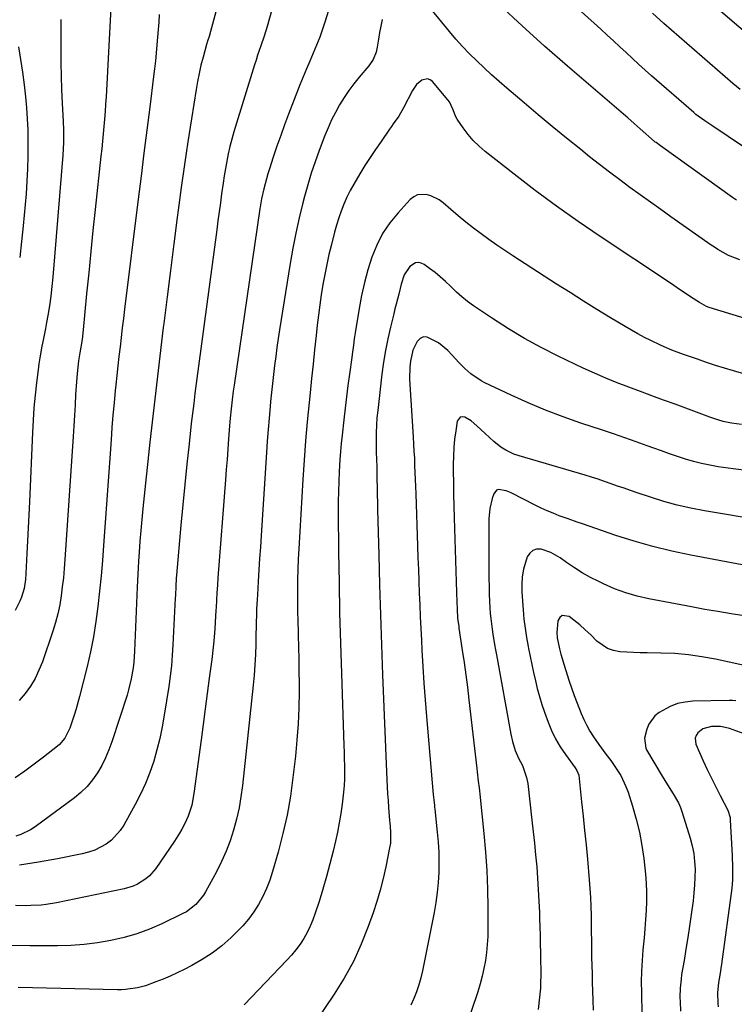
# Model space of a CAD drawing. Units: inches. Extents: x 1867908 to 1873320, y 394942 to 400269.
# Drawn here: x 1871533 to 1871807, y 396658 to 397036 of the extents above; entities that cross this region are included whole.
import ezdxf

# ---------------------------------------------------------------- set-up
doc = ezdxf.new("R2010")
doc.units = ezdxf.units.IN
doc.header["$MEASUREMENT"] = 0
doc.layers.add('7', color=7, linetype='Continuous')
doc.layers.add('8', color=7, linetype='Continuous')

msp = doc.modelspace()

# ---------------------------------------------------------------- linework, layer by layer
at = {"layer": '7', "color": 18}
for points in [[(1871640.22, 397076.87, 1872), (1871627.9, 397033.03, 1872), (1871626.78, 397029.31, 1872), (1871625.55, 397025.63, 1872), (1871624.29, 397021.96, 1872), (1871623.69, 397020.12, 1872), (1871623.11, 397018.26, 1872), (1871615.2, 396992.59, 1872), (1871614.4, 396989.83, 1872), (1871613.67, 396987.05, 1872), (1871613.04, 396984.25, 1872), (1871612.47, 396981.43, 1872), (1871611.97, 396978.6, 1872), (1871611.5, 396975.76, 1872), (1871611.06, 396972.92, 1872), (1871610.5, 396968.88, 1872), (1871610.03, 396965.43, 1872), (1871609.57, 396961.98, 1872), (1871609.11, 396958.53, 1872), (1871608.64, 396955.08, 1872), (1871600.79, 396896.21, 1872), (1871600.29, 396892.38, 1872), (1871599.81, 396888.54, 1872), (1871599.35, 396884.7, 1872), (1871598.9, 396880.87, 1872), (1871598.02, 396873.04, 1872), (1871597.18, 396865.28, 1872), (1871596.37, 396857.52, 1872), (1871595.62, 396849.75, 1872), (1871594.9, 396841.98, 1872), (1871593.2, 396822.77, 1872), (1871593.11, 396821.67, 1872), (1871592.92, 396818.39, 1872), (1871592.78, 396815.11, 1872), (1871592.73, 396814.01, 1872), (1871591.86, 396796.07, 1872), (1871591.61, 396792.07, 1872), (1871591.27, 396788.08, 1872), (1871590.8, 396784.11, 1872), (1871590.26, 396780.14, 1872), (1871588.56, 396769.11, 1872), (1871587.77, 396764.65, 1872), (1871586.86, 396760.21, 1872), (1871585.74, 396755.83, 1872), (1871584.5, 396751.47, 1872), (1871583.02, 396747.19, 1872), (1871581.37, 396742.99, 1872), (1871579.47, 396738.89, 1872), (1871577.39, 396734.87, 1872), (1871573.01, 396727.02, 1872), (1871571.64, 396724.93, 1872), (1871568.29, 396721.3, 1872), (1871566.31, 396719.77, 1872), (1871564.14, 396718.5, 1872), (1871561.9, 396717.42, 1872), (1871559.54, 396716.6, 1872), (1871557.11, 396715.96, 1872), (1871547.64, 396714.05, 1872), (1871540.39, 396712.77, 1872), (1871533.11, 396711.7, 1872)], [(1871820.87, 397022.41, 1876), (1871777.87, 397059.2, 1876)], [(1871808.95, 396943.62, 1868), (1871804.62, 396945.28, 1868), (1871800.55, 396947.54, 1868), (1871799.25, 396948.38, 1868), (1871797.96, 396949.25, 1868), (1871782.58, 396960.09, 1868), (1871778.63, 396962.88, 1868), (1871774.69, 396965.69, 1868), (1871770.75, 396968.52, 1868), (1871766.83, 396971.36, 1868), (1871762.94, 396974.24, 1868), (1871759.07, 396977.15, 1868), (1871755.24, 396980.12, 1868), (1871751.44, 396983.11, 1868), (1871748.04, 396985.83, 1868), (1871742.58, 396990.24, 1868), (1871737.14, 396994.68, 1868), (1871731.75, 396999.17, 1868), (1871726.38, 397003.69, 1868), (1871719.66, 397009.41, 1868), (1871716.74, 397011.94, 1868), (1871713.85, 397014.5, 1868), (1871711, 397017.12, 1868), (1871708.19, 397019.77, 1868), (1871705.45, 397022.5, 1868), (1871702.78, 397025.28, 1868), (1871700.22, 397028.17, 1868), (1871697.72, 397031.11, 1868), (1871683.69, 397048.29, 1868)], [(1871568.05, 397040.12, 1878), (1871567.77, 397035.27, 1878), (1871567.51, 397030.43, 1878), (1871567.25, 397025.59, 1878), (1871566.24, 397006.05, 1878), (1871566.07, 397003.21, 1878), (1871565.88, 397000.36, 1878), (1871565.66, 396997.51, 1878), (1871565.41, 396994.67, 1878), (1871565.14, 396991.83, 1878), (1871564.86, 396988.99, 1878), (1871564.57, 396986.15, 1878), (1871564.27, 396983.31, 1878), (1871562.07, 396962.93, 1878), (1871561.21, 396954.83, 1878), (1871560.38, 396946.73, 1878), (1871559.59, 396938.63, 1878), (1871558.81, 396930.52, 1878), (1871557.54, 396916.78, 1878), (1871557.09, 396913.08, 1878), (1871556.61, 396910.15, 1878), (1871556.16, 396907.9, 1878), (1871555.66, 396904.88, 1878), (1871555.13, 396900.05, 1878), (1871554.89, 396896.86, 1878), (1871554.6, 396892.02, 1878), (1871554.36, 396888, 1878), (1871554.11, 396883.99, 1878), (1871553.85, 396879.97, 1878), (1871553.59, 396875.96, 1878), (1871550.47, 396828.75, 1878), (1871550.2, 396825.27, 1878), (1871549.89, 396821.79, 1878), (1871549.5, 396818.32, 1878), (1871549.06, 396814.86, 1878), (1871548.49, 396811.42, 1878), (1871547.78, 396808.02, 1878), (1871546.88, 396804.66, 1878), (1871545.86, 396801.33, 1878), (1871541.85, 396789.59, 1878), (1871540.56, 396786.35, 1878), (1871539.06, 396783.22, 1878), (1871537.26, 396780.25, 1878), (1871535.25, 396777.4, 1878), (1871532.98, 396774.74, 1878)], [(1871672, 397035.63, 1868), (1871671.42, 397033.16, 1868), (1871670.94, 397030.67, 1868), (1871670.52, 397028.16, 1868), (1871670.07, 397025.12, 1868), (1871669.65, 397023.17, 1868), (1871668.52, 397020.39, 1868), (1871666.84, 397017.9, 1868), (1871663.16, 397013.56, 1868), (1871661.12, 397011.03, 1868), (1871659.17, 397008.42, 1868), (1871657.37, 397005.72, 1868), (1871655.66, 397002.95, 1868), (1871654.09, 397000.09, 1868), (1871652.62, 396997.19, 1868), (1871651.29, 396994.22, 1868), (1871650.06, 396991.2, 1868), (1871647.9, 396985.51, 1868), (1871646.32, 396981.14, 1868), (1871644.84, 396976.74, 1868), (1871643.5, 396972.3, 1868), (1871642.26, 396967.82, 1868), (1871641.62, 396965.37, 1868), (1871640.22, 396959.63, 1868), (1871638.92, 396953.86, 1868), (1871637.79, 396948.06, 1868), (1871636.77, 396942.24, 1868), (1871632.7, 396916.81, 1868), (1871632.17, 396913.39, 1868), (1871631.67, 396909.96, 1868), (1871631.2, 396906.52, 1868), (1871630.76, 396903.08, 1868), (1871630.35, 396899.64, 1868), (1871629.96, 396896.19, 1868), (1871629.59, 396892.74, 1868), (1871629.25, 396889.29, 1868), (1871629.07, 396887.38, 1868), (1871628.67, 396882.96, 1868), (1871628.29, 396878.55, 1868), (1871627.96, 396874.13, 1868), (1871627.66, 396869.71, 1868), (1871625.62, 396837.94, 1868), (1871625.34, 396833.55, 1868), (1871625.06, 396829.17, 1868), (1871624.79, 396824.78, 1868), (1871624.51, 396820.39, 1868), (1871624.19, 396815.29, 1868), (1871624.09, 396813.45, 1868), (1871623.92, 396809.77, 1868), (1871623.86, 396807.93, 1868), (1871623.76, 396804.25, 1868), (1871623.71, 396802.41, 1868), (1871623.66, 396800.57, 1868), (1871623.56, 396796.35, 1868), (1871623.42, 396792.4, 1868), (1871623.21, 396788.46, 1868), (1871622.91, 396784.52, 1868), (1871622.54, 396780.59, 1868), (1871618.49, 396742.14, 1868), (1871617.91, 396737.84, 1868), (1871617.18, 396733.57, 1868), (1871616.22, 396729.34, 1868), (1871615.1, 396725.14, 1868), (1871613.74, 396721.02, 1868), (1871612.2, 396716.97, 1868), (1871610.42, 396713.03, 1868), (1871608.48, 396709.15, 1868), (1871604.3, 396701.45, 1868), (1871603.51, 396700.14, 1868), (1871600.65, 396696.59, 1868), (1871597.04, 396693.82, 1868), (1871595.7, 396693.09, 1868), (1871587.62, 396689.22, 1868), (1871582.89, 396687.17, 1868), (1871578.08, 396685.37, 1868), (1871573.15, 396683.95, 1868), (1871568.13, 396682.76, 1868), (1871563.03, 396681.92, 1868), (1871557.92, 396681.27, 1868), (1871552.78, 396680.9, 1868), (1871547.61, 396680.73, 1868), (1871544.06, 396680.71, 1868), (1871537.11, 396680.76, 1868), (1871530.17, 396680.92, 1868)], [(1871586.64, 397037.58, 1876), (1871586.44, 397034.68, 1876), (1871586.23, 397031.78, 1876), (1871585.99, 397028.87, 1876), (1871585.74, 397025.98, 1876), (1871585.44, 397022.77, 1876), (1871585.13, 397019.78, 1876), (1871584.79, 397016.79, 1876), (1871584.43, 397013.8, 1876), (1871582.95, 397002.13, 1876), (1871581.84, 396993.31, 1876), (1871580.73, 396984.49, 1876), (1871579.63, 396975.67, 1876), (1871578.54, 396966.85, 1876), (1871573.36, 396924.74, 1876), (1871572.91, 396921.11, 1876), (1871572.47, 396917.48, 1876), (1871572.03, 396913.85, 1876), (1871571.6, 396910.22, 1876), (1871571.18, 396906.58, 1876), (1871570.77, 396902.95, 1876), (1871570.37, 396899.31, 1876), (1871569.99, 396895.68, 1876), (1871569.77, 396893.5, 1876), (1871569.31, 396888.77, 1876), (1871568.88, 396884.04, 1876), (1871568.5, 396879.31, 1876), (1871568.14, 396874.57, 1876), (1871565.29, 396834.18, 1876), (1871564.84, 396828.33, 1876), (1871564.34, 396822.48, 1876), (1871563.77, 396816.64, 1876), (1871563.14, 396810.8, 1876), (1871562.37, 396804.99, 1876), (1871561.44, 396799.21, 1876), (1871560.28, 396793.46, 1876), (1871558.98, 396787.75, 1876), (1871556.12, 396776.3, 1876), (1871554.82, 396771.52, 1876), (1871554.08, 396769.15, 1876), (1871553.31, 396766.8, 1876), (1871552.39, 396764.14, 1876), (1871550.51, 396760.31, 1876), (1871548.44, 396757.89, 1876), (1871547.63, 396757.2, 1876), (1871542.27, 396753.05, 1876), (1871538.71, 396750.35, 1876), (1871535.12, 396747.7, 1876), (1871531.48, 396745.12, 1876)], [(1871608.34, 397038.61, 1874), (1871606.28, 397031.05, 1874), (1871605.71, 397029.18, 1874), (1871605.08, 397027.33, 1874), (1871604.72, 397026.08, 1874), (1871603.38, 397021.21, 1874), (1871602.59, 397018.13, 1874), (1871601.87, 397015.04, 1874), (1871601.25, 397011.92, 1874), (1871600.7, 397008.79, 1874), (1871598.93, 396997.59, 1874), (1871597.58, 396988.84, 1874), (1871596.28, 396980.09, 1874), (1871595.05, 396971.33, 1874), (1871593.86, 396962.56, 1874), (1871593.51, 396959.83, 1874), (1871592.19, 396949.68, 1874), (1871590.89, 396939.54, 1874), (1871589.61, 396929.39, 1874), (1871588.35, 396919.24, 1874), (1871588.14, 396917.6, 1874), (1871586.81, 396906.63, 1874), (1871585.51, 396895.65, 1874), (1871584.27, 396884.67, 1874), (1871583.05, 396873.68, 1874), (1871580.31, 396848.32, 1874), (1871579.89, 396844.13, 1874), (1871579.51, 396839.94, 1874), (1871579.19, 396835.74, 1874), (1871578.91, 396831.54, 1874), (1871578.71, 396828.11, 1874), (1871578.57, 396825.62, 1874), (1871578.43, 396823.13, 1874), (1871578.21, 396818.15, 1874), (1871577.19, 396793.68, 1874), (1871576.88, 396789.4, 1874), (1871576.62, 396787.27, 1874), (1871575.91, 396783.03, 1874), (1871574.9, 396778.87, 1874), (1871574.28, 396776.81, 1874), (1871568.48, 396758.96, 1874), (1871567.35, 396755.86, 1874), (1871566.07, 396752.83, 1874), (1871564.58, 396749.89, 1874), (1871562.93, 396747.03, 1874), (1871561.04, 396744.35, 1874), (1871558.97, 396741.83, 1874), (1871556.62, 396739.56, 1874), (1871554.1, 396737.46, 1874), (1871539.05, 396726.33, 1874), (1871537.32, 396725.2, 1874), (1871533.64, 396723.42, 1874), (1871531.69, 396722.77, 1874)], [(1871817.42, 396982.13, 1872), (1871798.16, 396995, 1872), (1871795.52, 396996.79, 1872), (1871792.94, 396998.65, 1872), (1871792.12, 396999.32, 1872), (1871791.31, 397000, 1872), (1871775.11, 397014.14, 1872), (1871772.64, 397016.31, 1872), (1871770.2, 397018.51, 1872), (1871767.78, 397020.74, 1872), (1871765.38, 397022.99, 1872), (1871762.98, 397025.25, 1872), (1871760.58, 397027.49, 1872), (1871758.16, 397029.72, 1872), (1871755.73, 397031.94, 1872), (1871748.24, 397038.73, 1872)], [(1871809.04, 397008.85, 1874), (1871806.21, 397011.13, 1874), (1871779.78, 397034.19, 1874), (1871775.48, 397038.04, 1874)], [(1871532.67, 397025.18, 1882), (1871533.54, 397020.37, 1882), (1871534.25, 397015.53, 1882), (1871534.86, 397010.68, 1882), (1871535.35, 397006.09, 1882), (1871535.75, 397001.88, 1882), (1871536.06, 396997.65, 1882), (1871536.24, 396993.42, 1882), (1871536.34, 396989.19, 1882), (1871536.35, 396988.07, 1882), (1871536.33, 396983.28, 1882), (1871536.21, 396978.48, 1882), (1871535.95, 396973.7, 1882), (1871535.6, 396968.92, 1882), (1871534.53, 396956.63, 1882), (1871533.91, 396950.57, 1882), (1871533.17, 396944.54, 1882)], [(1871818.52, 396918.82, 1866), (1871797.15, 396925.34, 1866), (1871796.17, 396925.69, 1866), (1871793.45, 396927.18, 1866), (1871790.07, 396929.44, 1866), (1871787.95, 396930.85, 1866), (1871785.83, 396932.27, 1866), (1871783.71, 396933.69, 1866), (1871781.59, 396935.1, 1866), (1871755.43, 396952.52, 1866), (1871747.04, 396958.25, 1866), (1871738.74, 396964.12, 1866), (1871730.58, 396970.18, 1866), (1871722.52, 396976.36, 1866), (1871711.42, 396985.08, 1866), (1871709.08, 396987.1, 1866), (1871706.88, 396989.26, 1866), (1871704.89, 396991.61, 1866), (1871703.04, 396994.1, 1866), (1871700.73, 396997.52, 1866), (1871700.2, 396998.42, 1866), (1871699.02, 397001.29, 1866), (1871697.75, 397004.09, 1866), (1871697.13, 397004.93, 1866), (1871691.31, 397011.85, 1866), (1871690.37, 397012.55, 1866), (1871689.38, 397012.93, 1866), (1871687.22, 397012.47, 1866), (1871685.17, 397010.72, 1866), (1871684.35, 397009.67, 1866), (1871683.64, 397008.51, 1866), (1871680.19, 397001.79, 1866), (1871678.33, 396998.64, 1866), (1871676.22, 396995.64, 1866), (1871675.51, 396994.64, 1866), (1871674.81, 396993.63, 1866), (1871671.55, 396988.96, 1866), (1871669.46, 396985.9, 1866), (1871667.39, 396982.81, 1866), (1871665.38, 396979.69, 1866), (1871663.41, 396976.54, 1866), (1871661.07, 396972.6, 1866), (1871659.72, 396970.11, 1866), (1871658.5, 396967.55, 1866), (1871657.36, 396964.94, 1866), (1871656.33, 396962.29, 1866), (1871655.38, 396959.62, 1866), (1871654.53, 396956.91, 1866), (1871653.76, 396954.17, 1866), (1871652.54, 396949.51, 1866), (1871651.6, 396945.68, 1866), (1871650.73, 396941.85, 1866), (1871649.97, 396937.99, 1866), (1871649.28, 396934.11, 1866), (1871648.68, 396930.22, 1866), (1871648.11, 396926.32, 1866), (1871647.61, 396922.42, 1866), (1871647.14, 396918.51, 1866), (1871646.71, 396914.6, 1866), (1871646.11, 396909.12, 1866), (1871645.52, 396903.64, 1866), (1871644.94, 396898.16, 1866), (1871644.38, 396892.67, 1866), (1871643.99, 396888.92, 1866), (1871643.29, 396881.56, 1866), (1871642.65, 396874.19, 1866), (1871642.11, 396866.82, 1866), (1871641.62, 396859.44, 1866), (1871640.06, 396832.88, 1866), (1871639.86, 396828.91, 1866), (1871639.7, 396824.94, 1866), (1871639.61, 396820.97, 1866), (1871639.56, 396817, 1866), (1871639.57, 396813.02, 1866), (1871639.61, 396809.05, 1866), (1871639.69, 396805.08, 1866), (1871639.79, 396801.1, 1866), (1871639.84, 396799.81, 1866), (1871639.97, 396795.19, 1866), (1871640.06, 396790.57, 1866), (1871640.12, 396785.94, 1866), (1871640.14, 396781.32, 1866), (1871640.14, 396778.16, 1866), (1871640.04, 396771.96, 1866), (1871639.79, 396765.77, 1866), (1871639.34, 396759.6, 1866), (1871638.75, 396753.43, 1866), (1871637.83, 396745.27, 1866), (1871636.84, 396738.04, 1866), (1871635.6, 396730.85, 1866), (1871634, 396723.74, 1866), (1871632.15, 396716.67, 1866), (1871630.01, 396709.22, 1866), (1871628.94, 396705.97, 1866), (1871627.72, 396702.77, 1866), (1871626.27, 396699.68, 1866), (1871624.67, 396696.65, 1866), (1871622.83, 396693.76, 1866), (1871620.84, 396690.99, 1866), (1871618.62, 396688.41, 1866), (1871616.25, 396685.94, 1866), (1871614.01, 396683.8, 1866), (1871610.55, 396680.77, 1866), (1871606.94, 396677.95, 1866), (1871603.1, 396675.47, 1866), (1871599.1, 396673.19, 1866), (1871596.1, 396671.65, 1866), (1871593.47, 396670.36, 1866), (1871590.81, 396669.14, 1866), (1871588.1, 396668.01, 1866), (1871585.37, 396666.95, 1866), (1871581.31, 396665.49, 1866), (1871578.33, 396664.69, 1866), (1871573.75, 396664.02, 1866), (1871572.21, 396663.95, 1866), (1871570.67, 396663.94, 1866), (1871532.62, 396664.75, 1866)], [(1871813.14, 396899.19, 1864), (1871806.57, 396901.05, 1864), (1871803.08, 396902.07, 1864), (1871799.61, 396903.14, 1864), (1871796.17, 396904.28, 1864), (1871792.73, 396905.47, 1864), (1871788.85, 396906.85, 1864), (1871787.37, 396907.38, 1864), (1871782.94, 396909.02, 1864), (1871780.03, 396910.2, 1864), (1871778.59, 396910.84, 1864), (1871774.91, 396912.62, 1864), (1871772.38, 396913.89, 1864), (1871769.88, 396915.21, 1864), (1871767.42, 396916.6, 1864), (1871764.98, 396918.03, 1864), (1871759.42, 396921.4, 1864), (1871754.24, 396924.57, 1864), (1871749.07, 396927.77, 1864), (1871743.93, 396931.01, 1864), (1871738.8, 396934.28, 1864), (1871722.03, 396945.07, 1864), (1871718.94, 396947.11, 1864), (1871715.87, 396949.2, 1864), (1871712.84, 396951.34, 1864), (1871709.85, 396953.53, 1864), (1871706.9, 396955.78, 1864), (1871703.99, 396958.07, 1864), (1871701.13, 396960.44, 1864), (1871698.31, 396962.84, 1864), (1871695.28, 396965.48, 1864), (1871693.83, 396966.56, 1864), (1871690.63, 396968.14, 1864), (1871688.89, 396968.63, 1864), (1871685.57, 396968.44, 1864), (1871684.11, 396967.71, 1864), (1871682.76, 396966.65, 1864), (1871678.13, 396961.64, 1864), (1871674.97, 396957.74, 1864), (1871672.16, 396953.64, 1864), (1871669.9, 396949.21, 1864), (1871667.99, 396944.57, 1864), (1871666.49, 396939.73, 1864), (1871665.16, 396934.85, 1864), (1871664.07, 396929.91, 1864), (1871663.15, 396924.93, 1864), (1871661.67, 396915.63, 1864), (1871661.31, 396913.27, 1864), (1871660.96, 396910.91, 1864), (1871660.47, 396907.36, 1864), (1871660.31, 396906.17, 1864), (1871659.46, 396899.81, 1864), (1871658.89, 396895.45, 1864), (1871658.34, 396891.08, 1864), (1871657.82, 396886.71, 1864), (1871657.31, 396882.33, 1864), (1871656.66, 396876.44, 1864), (1871656.33, 396873.27, 1864), (1871656.04, 396870.1, 1864), (1871655.79, 396866.92, 1864), (1871655.51, 396862.45, 1864), (1871655.33, 396858.62, 1864), (1871655.2, 396854.79, 1864), (1871655.15, 396850.95, 1864), (1871655.15, 396847.12, 1864), (1871655.3, 396831.55, 1864), (1871655.46, 396819.93, 1864), (1871655.68, 396808.31, 1864), (1871655.99, 396796.69, 1864), (1871656.36, 396785.07, 1864), (1871657.35, 396757.55, 1864), (1871657.43, 396754.98, 1864), (1871657.49, 396752.42, 1864), (1871657.53, 396749.86, 1864), (1871657.55, 396747.29, 1864), (1871657.51, 396744.73, 1864), (1871657.41, 396742.17, 1864), (1871657.2, 396739.62, 1864), (1871656.67, 396735, 1864), (1871656.16, 396731.43, 1864), (1871655.57, 396727.87, 1864), (1871654.88, 396724.33, 1864), (1871654.1, 396720.8, 1864), (1871653.21, 396717.05, 1864), (1871652, 396712.18, 1864), (1871650.7, 396707.33, 1864), (1871649.3, 396702.52, 1864), (1871647.81, 396697.72, 1864), (1871646.36, 396693.22, 1864), (1871645.46, 396690.73, 1864), (1871644.45, 396688.29, 1864), (1871643.26, 396685.93, 1864), (1871641.97, 396683.61, 1864), (1871640.52, 396681.39, 1864), (1871638.98, 396679.25, 1864), (1871637.3, 396677.21, 1864), (1871635.52, 396675.24, 1864), (1871619.09, 396658.21, 1864)], [(1871809.63, 396880.52, 1862), (1871805.76, 396880.99, 1862), (1871802.6, 396881.64, 1862), (1871800.55, 396882.27, 1862), (1871797.49, 396883.34, 1862), (1871784.19, 396888.24, 1862), (1871779.75, 396889.88, 1862), (1871775.31, 396891.51, 1862), (1871770.87, 396893.15, 1862), (1871766.43, 396894.79, 1862), (1871762.01, 396896.48, 1862), (1871757.63, 396898.25, 1862), (1871753.29, 396900.15, 1862), (1871748.99, 396902.12, 1862), (1871739.32, 396906.71, 1862), (1871732.87, 396909.96, 1862), (1871726.53, 396913.4, 1862), (1871720.35, 396917.13, 1862), (1871714.29, 396921.05, 1862), (1871707, 396926, 1862), (1871704.72, 396927.65, 1862), (1871702.5, 396929.39, 1862), (1871700.4, 396931.26, 1862), (1871698.36, 396933.21, 1862), (1871698.09, 396933.48, 1862), (1871696.2, 396935.31, 1862), (1871694.25, 396937.07, 1862), (1871692.22, 396938.73, 1862), (1871690.12, 396940.33, 1862), (1871688.06, 396941.83, 1862), (1871686.95, 396942.34, 1862), (1871685.84, 396942.57, 1862), (1871684.72, 396942.38, 1862), (1871682.57, 396941.07, 1862), (1871680.46, 396937.82, 1862), (1871679.31, 396934.23, 1862), (1871678.3, 396930.45, 1862), (1871677.36, 396926.66, 1862), (1871676.89, 396924.76, 1862), (1871676.42, 396922.86, 1862), (1871675.16, 396917.78, 1862), (1871674.15, 396913.32, 1862), (1871673.25, 396908.85, 1862), (1871672.52, 396904.34, 1862), (1871671.9, 396899.82, 1862), (1871670.27, 396885.84, 1862), (1871670, 396883.03, 1862), (1871669.8, 396880.22, 1862), (1871669.7, 396877.41, 1862), (1871669.67, 396874.59, 1862), (1871669.72, 396869.9, 1862), (1871669.8, 396867.07, 1862), (1871669.89, 396864.25, 1862), (1871669.99, 396859.38, 1862), (1871670.05, 396856.48, 1862), (1871670.11, 396853.58, 1862), (1871670.18, 396850.67, 1862), (1871670.25, 396847.77, 1862), (1871670.67, 396830.58, 1862), (1871670.97, 396819.08, 1862), (1871671.32, 396807.58, 1862), (1871671.72, 396796.08, 1862), (1871672.16, 396784.58, 1862), (1871673.81, 396744.36, 1862), (1871673.93, 396741.71, 1862), (1871674.07, 396739.06, 1862), (1871674.24, 396736.41, 1862), (1871674.42, 396733.77, 1862), (1871674.8, 396728.81, 1862), (1871674.83, 396728.48, 1862), (1871674.88, 396727.99, 1862), (1871675.23, 396724.52, 1862), (1871675.11, 396720.07, 1862), (1871674.82, 396718.31, 1862), (1871673.36, 396711.07, 1862), (1871672.36, 396706.59, 1862), (1871671.23, 396702.15, 1862), (1871669.93, 396697.77, 1862), (1871668.5, 396693.41, 1862), (1871666.67, 396688.21, 1862), (1871663.98, 396681.41, 1862), (1871660.95, 396674.78, 1862), (1871657.43, 396668.4, 1862), (1871653.57, 396662.19, 1862), (1871646.21, 396651.29, 1862)], [(1871817.48, 396843.73, 1858), (1871795.42, 396847.45, 1858), (1871790.18, 396848.47, 1858), (1871784.98, 396849.64, 1858), (1871779.84, 396851.05, 1858), (1871774.74, 396852.63, 1858), (1871769.59, 396854.36, 1858), (1871767.1, 396855.2, 1858), (1871764.62, 396856.06, 1858), (1871762.14, 396856.93, 1858), (1871759.66, 396857.81, 1858), (1871757.18, 396858.68, 1858), (1871754.69, 396859.52, 1858), (1871752.18, 396860.31, 1858), (1871749.66, 396861.07, 1858), (1871724.47, 396868.44, 1858), (1871722.35, 396869.17, 1858), (1871719.31, 396870.63, 1858), (1871717.42, 396871.85, 1858), (1871714.74, 396873.98, 1858), (1871711.37, 396877.04, 1858), (1871708.27, 396880.05, 1858), (1871706.11, 396881.86, 1858), (1871703.68, 396883.3, 1858), (1871702.66, 396883.44, 1858), (1871701.8, 396883.28, 1858), (1871700.7, 396881.75, 1858), (1871700.14, 396878.11, 1858), (1871699.72, 396874.88, 1858), (1871699.41, 396871.64, 1858), (1871699.25, 396868.39, 1858), (1871699.19, 396865.13, 1858), (1871699.2, 396862.67, 1858), (1871699.24, 396858.18, 1858), (1871699.31, 396853.69, 1858), (1871699.41, 396849.2, 1858), (1871699.54, 396844.71, 1858), (1871700.47, 396816.09, 1858), (1871700.58, 396812.52, 1858), (1871700.64, 396809.75, 1858), (1871700.84, 396806.33, 1858), (1871701.32, 396803.05, 1858), (1871701.4, 396802.51, 1858), (1871702.66, 396794.1, 1858), (1871703.35, 396789.34, 1858), (1871704, 396784.59, 1858), (1871704.6, 396779.82, 1858), (1871705.17, 396775.05, 1858), (1871708.17, 396748.71, 1858), (1871708.31, 396747.48, 1858), (1871708.77, 396743.79, 1858), (1871709.07, 396741.33, 1858), (1871709.21, 396740.1, 1858), (1871709.35, 396738.86, 1858), (1871710.95, 396723.74, 1858), (1871711.59, 396716.68, 1858), (1871712.09, 396709.61, 1858), (1871712.35, 396702.53, 1858), (1871712.48, 396695.44, 1858), (1871712.49, 396687.43, 1858), (1871712.42, 396684.35, 1858), (1871712.25, 396681.27, 1858), (1871711.93, 396678.21, 1858), (1871711.51, 396675.15, 1858), (1871710.94, 396672.12, 1858), (1871710.28, 396669.12, 1858), (1871709.47, 396666.14, 1858), (1871708.56, 396663.2, 1858), (1871701.22, 396641.3, 1858)], [(1871830.12, 396822.93, 1856), (1871790.16, 396830.45, 1856), (1871782.87, 396831.99, 1856), (1871775.64, 396833.73, 1856), (1871768.49, 396835.78, 1856), (1871761.4, 396838.03, 1856), (1871748.67, 396842.38, 1856), (1871746.6, 396843.1, 1856), (1871743.18, 396844.35, 1856), (1871739.81, 396845.57, 1856), (1871737.46, 396846.47, 1856), (1871735.14, 396847.44, 1856), (1871732.85, 396848.49, 1856), (1871730.59, 396849.6, 1856), (1871721.42, 396854.32, 1856), (1871719.48, 396855.13, 1856), (1871716.52, 396855.57, 1856), (1871715.74, 396855.3, 1856), (1871714.68, 396853.95, 1856), (1871714.1, 396852.16, 1856), (1871713.18, 396848.3, 1856), (1871712.87, 396844.35, 1856), (1871712.87, 396840.91, 1856), (1871712.86, 396837.19, 1856), (1871712.86, 396833.47, 1856), (1871712.86, 396829.76, 1856), (1871712.86, 396826.04, 1856), (1871712.87, 396821.4, 1856), (1871712.9, 396818.51, 1856), (1871712.97, 396815.63, 1856), (1871713.1, 396812.74, 1856), (1871713.4, 396808.12, 1856), (1871713.57, 396806.11, 1856), (1871714.05, 396802.12, 1856), (1871714.36, 396800.13, 1856), (1871715.04, 396796.16, 1856), (1871715.39, 396794.17, 1856), (1871715.75, 396792.19, 1856), (1871721.24, 396761.92, 1856), (1871721.86, 396759.1, 1856), (1871722.93, 396755.62, 1856), (1871724.18, 396752.69, 1856), (1871725.67, 396749.86, 1856), (1871727.31, 396745.29, 1856), (1871727.55, 396744.1, 1856), (1871727.74, 396742.9, 1856), (1871729.35, 396728.92, 1856), (1871729.84, 396724.49, 1856), (1871730.31, 396720.05, 1856), (1871730.73, 396715.62, 1856), (1871731.15, 396711.06, 1856), (1871731.48, 396706.67, 1856), (1871731.78, 396702.29, 1856), (1871732, 396697.9, 1856), (1871732.18, 396693.51, 1856), (1871732.25, 396691.29, 1856), (1871732.35, 396688, 1856), (1871732.44, 396684.72, 1856), (1871732.51, 396681.43, 1856), (1871732.58, 396678.15, 1856), (1871732.64, 396675.08, 1856), (1871732.68, 396671.58, 1856), (1871732.69, 396669.82, 1856), (1871732.65, 396666.32, 1856), (1871732.57, 396664.57, 1856), (1871732.25, 396661.09, 1856), (1871731.68, 396656.41, 1856)], [(1871810.63, 396807.23, 1854), (1871805.57, 396808, 1854), (1871800.53, 396808.8, 1854), (1871795.49, 396809.68, 1854), (1871790.46, 396810.6, 1854), (1871774.16, 396813.7, 1854), (1871769.69, 396814.73, 1854), (1871765.29, 396815.99, 1854), (1871761, 396817.59, 1854), (1871756.78, 396819.41, 1854), (1871754.95, 396820.29, 1854), (1871751.75, 396821.93, 1854), (1871748.62, 396823.68, 1854), (1871745.59, 396825.58, 1854), (1871742.62, 396827.6, 1854), (1871740.08, 396829.43, 1854), (1871736.62, 396831.43, 1854), (1871732.83, 396832.72, 1854), (1871731.12, 396832.69, 1854), (1871729.63, 396832.27, 1854), (1871728.49, 396831.23, 1854), (1871727.57, 396829.79, 1854), (1871726.15, 396825.07, 1854), (1871725.6, 396822.17, 1854), (1871725.41, 396819.22, 1854), (1871725.45, 396816.25, 1854), (1871725.95, 396809.5, 1854), (1871726.28, 396805.97, 1854), (1871726.7, 396802.45, 1854), (1871727.24, 396798.94, 1854), (1871727.87, 396795.45, 1854), (1871728.03, 396794.64, 1854), (1871728.65, 396791.56, 1854), (1871729.29, 396788.49, 1854), (1871729.96, 396785.42, 1854), (1871730.64, 396782.35, 1854), (1871731.39, 396779.3, 1854), (1871732.21, 396776.27, 1854), (1871733.15, 396773.28, 1854), (1871734.16, 396770.3, 1854), (1871735.53, 396766.5, 1854), (1871736.87, 396763.22, 1854), (1871738.4, 396760.04, 1854), (1871740.19, 396757, 1854), (1871742.16, 396754.06, 1854), (1871745.9, 396748.98, 1854), (1871746.57, 396747.97, 1854), (1871747.25, 396746.09, 1854), (1871748.37, 396735.94, 1854), (1871748.96, 396730.46, 1854), (1871749.52, 396724.98, 1854), (1871750.06, 396719.49, 1854), (1871750.57, 396714, 1854), (1871751.29, 396706, 1854), (1871751.55, 396702.67, 1854), (1871751.76, 396699.33, 1854), (1871751.89, 396695.98, 1854), (1871751.97, 396692.31, 1854), (1871752.01, 396689.12, 1854), (1871752.05, 396685.94, 1854), (1871752.09, 396682.76, 1854), (1871752.14, 396679.58, 1854), (1871752.19, 396676.4, 1854), (1871752.26, 396673.22, 1854), (1871752.35, 396670.04, 1854), (1871752.45, 396666.86, 1854), (1871752.7, 396659.97, 1854), (1871752.8, 396656.05, 1854)], [(1871814.16, 396787.38, 1852), (1871799.59, 396790.56, 1852), (1871794.42, 396791.52, 1852), (1871789.23, 396792.28, 1852), (1871784, 396792.72, 1852), (1871778.75, 396792.95, 1852), (1871773.42, 396793.02, 1852), (1871770.82, 396793.07, 1852), (1871768.21, 396793.15, 1852), (1871765.61, 396793.27, 1852), (1871763, 396793.42, 1852), (1871760.53, 396793.86, 1852), (1871758.21, 396794.64, 1852), (1871754.2, 396797.51, 1852), (1871751.85, 396799.88, 1852), (1871749.78, 396801.84, 1852), (1871747.63, 396803.7, 1852), (1871745.42, 396805.5, 1852), (1871743.62, 396806.9, 1852), (1871740.97, 396807.31, 1852), (1871740, 396806.53, 1852), (1871739.23, 396805.26, 1852), (1871739.2, 396805.09, 1852), (1871738.83, 396800.86, 1852), (1871739, 396798.76, 1852), (1871739.86, 396794.56, 1852), (1871740.41, 396792.47, 1852), (1871741.64, 396788.34, 1852), (1871743.49, 396782.57, 1852), (1871744.47, 396779.61, 1852), (1871745.5, 396776.67, 1852), (1871746.6, 396773.74, 1852), (1871748.16, 396769.78, 1852), (1871749.19, 396767.45, 1852), (1871750.31, 396765.17, 1852), (1871751.56, 396762.97, 1852), (1871752.91, 396760.81, 1852), (1871754.91, 396757.86, 1852), (1871757.68, 396754.18, 1852), (1871759.54, 396751.75, 1852), (1871762.16, 396747.94, 1852), (1871763.35, 396745.97, 1852), (1871765.33, 396741.85, 1852), (1871766.12, 396739.69, 1852), (1871767.85, 396734.25, 1852), (1871769.26, 396729.3, 1852), (1871770.48, 396724.31, 1852), (1871771.4, 396719.25, 1852), (1871772.12, 396714.16, 1852), (1871772.77, 396708.28, 1852), (1871773.07, 396704.79, 1852), (1871773.25, 396701.3, 1852), (1871773.24, 396697.81, 1852), (1871773.12, 396694.32, 1852), (1871772.88, 396690.82, 1852), (1871772.61, 396687.33, 1852), (1871772.3, 396683.84, 1852), (1871771.85, 396679.18, 1852), (1871771.51, 396675.1, 1852), (1871771.28, 396671.02, 1852), (1871771.21, 396666.93, 1852), (1871771.23, 396662.84, 1852), (1871771.45, 396654.45, 1852)], [(1871817.57, 396759.44, 1848), (1871804.96, 396763.97, 1848), (1871803.29, 396764.45, 1848), (1871801.59, 396764.76, 1848), (1871798.13, 396764.74, 1848), (1871794.83, 396763.9, 1848), (1871792.82, 396762.39, 1848), (1871792.18, 396761.38, 1848), (1871791.8, 396760.33, 1848), (1871792.09, 396758.05, 1848), (1871794.95, 396751.66, 1848), (1871796.48, 396748.31, 1848), (1871798.07, 396744.98, 1848), (1871799.72, 396741.68, 1848), (1871801.41, 396738.4, 1848), (1871804.4, 396732.75, 1848), (1871805.19, 396729.91, 1848), (1871805.24, 396729.42, 1848), (1871805.28, 396728.92, 1848), (1871806, 396715.33, 1848), (1871806.18, 396710.66, 1848), (1871806.15, 396705.99, 1848), (1871806.03, 396704.44, 1848), (1871805.85, 396702.89, 1848), (1871801.93, 396673.76, 1848), (1871801.29, 396669.58, 1848), (1871800.8, 396666.74, 1848), (1871800.41, 396662.74, 1848), (1871800.48, 396658.73, 1848), (1871800.6, 396657.39, 1848)]]:
    msp.add_polyline3d(points, dxfattribs=at)
at = {"layer": '8', "color": 18}
for points in [[(1871657.07, 397057.33, 1870), (1871650.19, 397035.06, 1870), (1871649.16, 397031.94, 1870), (1871648.06, 397028.85, 1870), (1871646.85, 397025.8, 1870), (1871645.56, 397022.77, 1870), (1871644.24, 397019.76, 1870), (1871642.96, 397016.73, 1870), (1871641.71, 397013.69, 1870), (1871640.5, 397010.63, 1870), (1871636.15, 396999.4, 1870), (1871634.61, 396995.31, 1870), (1871633.12, 396991.21, 1870), (1871631.69, 396987.08, 1870), (1871630.3, 396982.94, 1870), (1871628.82, 396978.39, 1870), (1871628.24, 396976.51, 1870), (1871627.68, 396974.62, 1870), (1871626.67, 396970.8, 1870), (1871625.83, 396966.95, 1870), (1871625.16, 396963.07, 1870), (1871615.25, 396895.58, 1870), (1871614.92, 396893.31, 1870), (1871614.48, 396889.9, 1870), (1871614.11, 396886.47, 1870), (1871613.79, 396882.95, 1870), (1871613.67, 396881.5, 1870), (1871613.55, 396880.05, 1870), (1871613.18, 396875.05, 1870), (1871612.88, 396871.1, 1870), (1871612.58, 396867.15, 1870), (1871612.28, 396863.2, 1870), (1871611.97, 396859.26, 1870), (1871609.07, 396821.77, 1870), (1871608.86, 396818.91, 1870), (1871608.68, 396816.05, 1870), (1871608.51, 396813.19, 1870), (1871608.37, 396810.33, 1870), (1871608.33, 396809.33, 1870), (1871608.07, 396804.61, 1870), (1871607.92, 396802.25, 1870), (1871607.55, 396797.54, 1870), (1871607.32, 396795.19, 1870), (1871606.75, 396790.49, 1870), (1871605.79, 396783.35, 1870), (1871604.99, 396777.44, 1870), (1871604.2, 396771.53, 1870), (1871603.41, 396765.61, 1870), (1871602.63, 396759.7, 1870), (1871599.92, 396739.17, 1870), (1871599.07, 396734.71, 1870), (1871597.71, 396730.39, 1870), (1871596.46, 396727.65, 1870), (1871595.31, 396725.51, 1870), (1871594.4, 396723.94, 1870), (1871592.44, 396720.88, 1870), (1871585.26, 396710.41, 1870), (1871582.88, 396707.59, 1870), (1871581.48, 396706.41, 1870), (1871578.35, 396704.42, 1870), (1871576.68, 396703.64, 1870), (1871573.14, 396702.57, 1870), (1871547.22, 396697.19, 1870), (1871543.36, 396696.55, 1870), (1871541.41, 396696.36, 1870), (1871537.49, 396696.17, 1870), (1871535.53, 396696.15, 1870), (1871531.61, 396696.25, 1870)], [(1871807.64, 396966.49, 1870), (1871806.2, 396967.48, 1870), (1871778.54, 396987.24, 1870), (1871776.86, 396988.49, 1870), (1871776.58, 396988.72, 1870), (1871776.32, 396988.94, 1870), (1871770.83, 396993.74, 1870), (1871768.42, 396995.87, 1870), (1871766.03, 396998.02, 1870), (1871765.22, 396998.73, 1870), (1871764.41, 396999.43, 1870), (1871742.95, 397017.79, 1870), (1871734.19, 397025.44, 1870), (1871725.54, 397033.21, 1870), (1871717.06, 397041.15, 1870)], [(1871548.9, 397035.61, 1880), (1871548.89, 397024.22, 1880), (1871548.93, 397019.08, 1880), (1871549.03, 397013.94, 1880), (1871549.21, 397008.81, 1880), (1871549.44, 397003.67, 1880), (1871549.82, 396996.63, 1880), (1871549.95, 396993.4, 1880), (1871549.99, 396988.56, 1880), (1871549.75, 396983.73, 1880), (1871545.84, 396937.01, 1880), (1871545.49, 396933.32, 1880), (1871545.06, 396929.63, 1880), (1871544.54, 396925.96, 1880), (1871543.96, 396922.3, 1880), (1871543.48, 396919.52, 1880), (1871543.07, 396917.26, 1880), (1871542.18, 396912.75, 1880), (1871541.71, 396910.49, 1880), (1871540.84, 396905.98, 1880), (1871540.49, 396903.71, 1880), (1871540.19, 396901.43, 1880), (1871539.6, 396896.48, 1880), (1871539.09, 396891.71, 1880), (1871538.65, 396886.94, 1880), (1871538.32, 396882.17, 1880), (1871538.05, 396877.38, 1880), (1871536.9, 396850.89, 1880), (1871536.68, 396845.92, 1880), (1871536.45, 396840.95, 1880), (1871536.21, 396835.99, 1880), (1871535.96, 396831.02, 1880), (1871535.57, 396823.41, 1880), (1871535.41, 396821.09, 1880), (1871534.94, 396817.64, 1880), (1871533.91, 396814.33, 1880), (1871533.26, 396812.79, 1880), (1871531.41, 396809.29, 1880)], [(1871812.37, 396862.75, 1860), (1871806.33, 396863.5, 1860), (1871800.63, 396864.33, 1860), (1871797.46, 396864.88, 1860), (1871794.32, 396865.53, 1860), (1871791.21, 396866.34, 1860), (1871788.13, 396867.27, 1860), (1871785.08, 396868.29, 1860), (1871782.03, 396869.32, 1860), (1871778.99, 396870.38, 1860), (1871775.96, 396871.46, 1860), (1871773.48, 396872.36, 1860), (1871769.2, 396873.89, 1860), (1871764.92, 396875.39, 1860), (1871760.63, 396876.86, 1860), (1871756.32, 396878.31, 1860), (1871748.03, 396881.06, 1860), (1871741.26, 396883.45, 1860), (1871734.55, 396886, 1860), (1871727.93, 396888.78, 1860), (1871721.38, 396891.73, 1860), (1871711.24, 396896.51, 1860), (1871709.84, 396897.23, 1860), (1871705.95, 396899.89, 1860), (1871703.59, 396902, 1860), (1871702.47, 396903.12, 1860), (1871701.38, 396904.26, 1860), (1871698.78, 396907.12, 1860), (1871697.12, 396908.79, 1860), (1871693.51, 396911.76, 1860), (1871689.27, 396914, 1860), (1871687.85, 396914.03, 1860), (1871686.57, 396913.41, 1860), (1871685.39, 396912.36, 1860), (1871683.69, 396909.04, 1860), (1871682.77, 396904.74, 1860), (1871682.59, 396902.51, 1860), (1871682.49, 396898.04, 1860), (1871682.57, 396895.81, 1860), (1871683.86, 396875.72, 1860), (1871684.02, 396873, 1860), (1871684.17, 396870.28, 1860), (1871684.3, 396867.57, 1860), (1871684.42, 396864.85, 1860), (1871684.52, 396862.13, 1860), (1871684.62, 396859.41, 1860), (1871684.72, 396856.69, 1860), (1871684.81, 396853.97, 1860), (1871685.51, 396834.03, 1860), (1871685.67, 396829.5, 1860), (1871685.83, 396824.97, 1860), (1871686, 396820.44, 1860), (1871686.17, 396815.92, 1860), (1871686.36, 396811.39, 1860), (1871686.55, 396806.86, 1860), (1871686.76, 396802.34, 1860), (1871686.99, 396797.81, 1860), (1871687.18, 396794.1, 1860), (1871687.54, 396787.73, 1860), (1871687.94, 396781.35, 1860), (1871688.41, 396774.98, 1860), (1871688.93, 396768.62, 1860), (1871691.53, 396738.77, 1860), (1871691.74, 396736.67, 1860), (1871691.99, 396734.58, 1860), (1871692.07, 396733.88, 1860), (1871692.14, 396733.18, 1860), (1871693.08, 396724.33, 1860), (1871693.41, 396720.48, 1860), (1871693.63, 396716.62, 1860), (1871693.68, 396712.76, 1860), (1871693.62, 396708.9, 1860), (1871693.4, 396705.04, 1860), (1871693.04, 396701.2, 1860), (1871692.51, 396697.38, 1860), (1871691.85, 396693.58, 1860), (1871687.42, 396671.18, 1860), (1871686.79, 396668.47, 1860), (1871686.05, 396665.8, 1860), (1871685.14, 396663.18, 1860), (1871684.12, 396660.59, 1860), (1871682.92, 396658.09, 1860)], [(1871807.46, 396774.68, 1850), (1871806.17, 396774.71, 1850), (1871804.88, 396774.71, 1850), (1871791.01, 396774.48, 1850), (1871788.01, 396774.18, 1850), (1871785.1, 396773.58, 1850), (1871782.32, 396772.51, 1850), (1871778.01, 396770.13, 1850), (1871776.41, 396768.86, 1850), (1871774.06, 396765.7, 1850), (1871773.31, 396763.8, 1850), (1871772.44, 396760.36, 1850), (1871772.93, 396756.44, 1850), (1871773.24, 396755.84, 1850), (1871779.19, 396745.81, 1850), (1871780.22, 396744.1, 1850), (1871781.28, 396742.4, 1850), (1871783.46, 396739.04, 1850), (1871785.42, 396735.59, 1850), (1871786.19, 396733.77, 1850), (1871786.86, 396731.89, 1850), (1871789.91, 396722.01, 1850), (1871790.68, 396719.08, 1850), (1871791.28, 396716.13, 1850), (1871791.62, 396713.13, 1850), (1871791.79, 396710.11, 1850), (1871791.76, 396707.07, 1850), (1871791.63, 396704.04, 1850), (1871791.37, 396701.01, 1850), (1871791.02, 396698, 1850), (1871790.29, 396692.78, 1850), (1871789.65, 396688.36, 1850), (1871788.99, 396683.94, 1850), (1871788.29, 396679.52, 1850), (1871787.57, 396675.12, 1850), (1871786.67, 396669.76, 1850), (1871786.42, 396668.03, 1850), (1871786.1, 396664.54, 1850), (1871786.02, 396661.04, 1850), (1871786.05, 396659.29, 1850), (1871786.23, 396655.79, 1850)]]:
    msp.add_polyline3d(points, dxfattribs=at)

doc.saveas('drawing.dxf')
